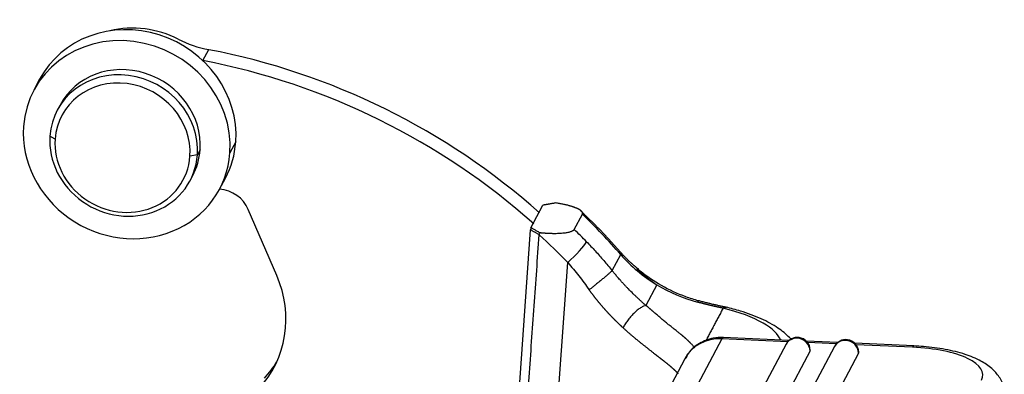
# Model space of a CAD drawing. Units: millimetres. Extents: x 2090 to 2684, y 588 to 1008.
# Drawn here: x 2222 to 2268, y 726 to 743 of the extents above; entities that cross this region are included whole.
import ezdxf

# ---------------------------------------------------------------- set-up
doc = ezdxf.new("R2010")
doc.units = ezdxf.units.MM
doc.header["$LTSCALE"] = 65.395
doc.layers.get('0').update_dxf_attribs({"linetype": 'CONTINUOUS', "lineweight": 30})

msp = doc.modelspace()

# ---------------------------------------------------------------- linework, layer by layer
for p, q in [((2230.834, 740.616), (2231.104, 741.126)), ((2223.225, 739.745), (2222.955, 739.235)), ((2224.173, 738.545), (2224.047, 738.307)), ((2223.944, 736.965), (2223.703, 737.105)), ((2232.362, 736.833), (2232.091, 736.323)), ((2230.573, 736.227), (2230.224, 736.162)), ((2230.699, 736.465), (2230.573, 736.227)), ((2230.229, 735.024), (2230.356, 735.262)), ((2231.61, 734.64), (2231.881, 735.15)), ((2234.27, 730.617), (2232.944, 733.691)), ((2246.104, 732.837), (2246.661, 733.886)), ((2248.128, 732.757), (2248.507, 733.471)), ((2245.145, 719.345), (2246.096, 732.742)), ((2246.953, 718.904), (2247.828, 731.223)), ((2249.895, 730.842), (2250.293, 731.591)), ((2251.97, 730.187), (2251.46, 729.226)), ((2255.002, 727.673), (2242.279, 703.706)), ((2258.079, 727.536), (2255.002, 727.673)), ((2258.141, 727.596), (2255.066, 727.732)), ((2260.403, 727.495), (2258.946, 727.56)), ((2260.341, 727.436), (2259.003, 727.495)), ((2257.994, 727.415), (2245.667, 704.196)), ((2259.114, 727.107), (2246.787, 703.889)), ((2260.256, 727.314), (2247.929, 704.096)), ((2263.949, 727.338), (2261.208, 727.46)), ((2263.885, 727.278), (2261.264, 727.395)), ((2253.275, 726.732), (2240.551, 702.765)), ((2261.376, 727.007), (2249.049, 703.788))]:
    msp.add_line(p, q)
for centre, start, end in [((2258.524, 727.134), 82.718, 152.0364), ((2258.524, 727.134), 1.1937, 82.718), ((2260.786, 727.033), 82.718, 152.0364), ((2260.786, 727.033), 1.1937, 82.718)]:
    msp.add_arc(centre, 0.6, start, end)
for centre, major_axis, ratio, start_param, end_param in [((2227.553, 737.448), (4.328, -2.298), 0.922963, 0.388249, 3.141561), ((2227.842, 737.991), (3.886, -2.063), 0.922963, 1.95895, 2.34339), ((2227.282, 736.938), (-4.328, 2.298), 0.922963, 3.529842, 6.671434), ((2227.842, 737.991), (3.886, -2.063), 0.922963, 1.589342, 1.95895), ((2231.755, 745.735), (-4.416, 2.345), 0.922963, 1.589343, 1.893631), ((2227.198, 713.47), (26.497, -14.067), 0.922963, 1.312834, 1.89363), ((2227.264, 736.904), (3.091, -1.641), 0.922963, 0.388249, 3.141561), ((2226.927, 712.96), (-26.497, 14.067), 0.922963, 4.454427, 5.035222), ((2227.138, 736.666), (-3.091, 1.641), 0.922963, 3.529842, 6.671434), ((2227.084, 736.564), (-2.826, 1.501), 0.922963, 3.529842, 6.671434), ((2227.282, 736.938), (-4.328, 2.298), 0.922963, 0.388249, 3.529842), ((2227.138, 736.666), (-3.091, 1.641), 0.922963, 0.388249, 3.529842), ((2227.084, 736.564), (-2.826, 1.501), 0.922963, 0.388249, 3.529842), ((2227.553, 737.448), (4.328, -2.298), 0.922963, 6.283153, 6.671434), ((2227.264, 736.904), (3.091, -1.641), 0.922963, 6.283153, 6.671434), ((2231.585, 733.228), (1.325, -0.703), 0.922963, 0.855912, 2.011149), ((2227.252, 713.572), (27.646, -14.677), 0.922963, 1.180751, 1.264342), ((2226.873, 712.858), (-27.646, 14.677), 0.922963, 4.379665, 4.405935), ((2226.693, 712.518), (-26.762, 14.208), 0.922963, 4.379665, 4.441159), ((2248.008, 731.563), (-0.715, -0.699), 0.125712, 1.195349, 2.766145), ((2249.556, 731.015), (-0.752, -0.659), 0.146346, 2.77348, 3.14193), ((2255.225, 735.448), (-5.918, 3.142), 0.922963, 1.180751, 1.509955), ((2229.288, 728.922), (4.858, -2.579), 0.922963, 6.038838, 7.139097), ((2255.249, 735.475), (-5.952, 3.16), 0.922963, 1.508993, 1.816454), ((2252.822, 727.638), (4.987, -0.354), 0.356243, 0.627889, 1.130301), ((2252.822, 727.638), (4.987, -0.354), 0.356243, 0.182957, 0.627889), ((2255.041, 725.794), (1.766, -0.938), 0.922963, 2.046312, 3.141574), ((2255.022, 726.733), (0.044, 0.999), 0.176201, 6.283171, 6.638224), ((2258.524, 727.134), (0.53, -0.281), 0.922963, 2.046312, 3.141574), ((2258.524, 727.134), (0.53, -0.281), 0.922963, 0.475516, 2.046312), ((2260.786, 727.033), (0.53, -0.281), 0.922963, 2.046312, 3.141574), ((2260.786, 727.033), (0.53, -0.281), 0.922963, 0.475516, 2.046312), ((2258.524, 727.134), (-0.6, -0.012), 0.342188, 2.952955, 3.141597), ((2260.786, 727.033), (-0.6, -0.012), 0.342188, 2.952955, 3.141597), ((2263.905, 726.339), (-0.044, -0.999), 0.176201, 3.141165, 3.496632), ((2263.163, 725.918), (3.999, 0.083), 0.342188, 6.094547, 7.665344), ((2229.558, 729.432), (-4.858, 2.579), 0.922963, 2.897245, 3.084702)]:
    msp.add_ellipse(centre, major_axis=major_axis, ratio=ratio, start_param=start_param, end_param=end_param)
for points, degree, knots in [([(2247.271, 733.991), (2246.956, 733.935), (2246.865, 733.92), (2246.822, 733.913), (2246.754, 733.902), (2246.699, 733.894), (2246.661, 733.886)], 2, [0, 0, 0, 0.499984, 0.499984, 0.749992, 0.749992, 1, 1, 1]), ([(2248.507, 733.471), (2248.535, 733.524), (2248.489, 733.584), (2248.438, 733.651), (2248.3, 733.718), (2248.145, 733.794), (2247.902, 733.861), (2247.622, 733.938), (2247.271, 733.991)], 2, [0, 0, 0, 0.25, 0.25, 0.5, 0.5, 0.75, 0.75, 1, 1, 1]), ([(2246.534, 732.6), (2246.508, 732.614), (2246.459, 732.641), (2246.388, 732.681), (2246.322, 732.717), (2246.261, 732.751), (2246.205, 732.782), (2246.155, 732.81), (2246.122, 732.828), (2246.107, 732.837)], 3, [0, 0, 0, 0, 0.177974, 0.344244, 0.498808, 0.641665, 0.772815, 0.892258, 1, 1, 1, 1]), ([(2248.128, 732.757), (2248.128, 732.756), (2248.126, 732.753), (2248.123, 732.749), (2248.12, 732.744), (2248.117, 732.74), (2248.114, 732.736), (2248.11, 732.732), (2248.106, 732.728), (2248.102, 732.723), (2248.097, 732.719), (2248.092, 732.715), (2248.088, 732.711), (2248.082, 732.707), (2248.077, 732.703), (2248.071, 732.7), (2248.065, 732.696), (2248.059, 732.692), (2248.052, 732.688), (2248.046, 732.684), (2248.039, 732.681), (2248.031, 732.677), (2248.024, 732.673), (2248.016, 732.67), (2248.008, 732.666), (2247.985, 732.657), (2247.941, 732.641), (2247.871, 732.622), (2247.791, 732.605), (2247.699, 732.59), (2247.595, 732.578), (2247.478, 732.569), (2247.35, 732.563), (2247.248, 732.562), (2247.178, 732.562), (2247.142, 732.562), (2247.106, 732.563), (2247.068, 732.564), (2247.029, 732.565), (2246.99, 732.567), (2246.949, 732.568), (2246.907, 732.57), (2246.863, 732.573), (2246.819, 732.576), (2246.774, 732.579), (2246.728, 732.582), (2246.68, 732.586), (2246.632, 732.59), (2246.583, 732.595), (2246.55, 732.598), (2246.533, 732.6)], 3, [0, 0, 0, 0, 0.00671, 0.013424, 0.020145, 0.026874, 0.033612, 0.040362, 0.047124, 0.0539, 0.060693, 0.067502, 0.074331, 0.08118, 0.08805, 0.094945, 0.101864, 0.10881, 0.115783, 0.122785, 0.129819, 0.136884, 0.143982, 0.151116, 0.158285, 0.165492, 0.213258, 0.263324, 0.315963, 0.371408, 0.432657, 0.498278, 0.568401, 0.643125, 0.661319, 0.680062, 0.699353, 0.719193, 0.739581, 0.760518, 0.782004, 0.804038, 0.82662, 0.84975, 0.873427, 0.89765, 0.92242, 0.947736, 0.973596, 1, 1, 1, 1]), ([(2247.828, 731.223), (2248.003, 731.021), (2248.173, 730.813), (2248.506, 730.388), (2248.668, 730.172), (2248.825, 729.951)], 3, [0, 0, 0, 0, 0.5, 0.5, 1, 1, 1, 1]), ([(2251.46, 729.226), (2251.451, 729.234), (2251.433, 729.25), (2251.404, 729.275), (2251.373, 729.302), (2251.34, 729.332), (2251.305, 729.364), (2251.267, 729.398), (2251.227, 729.435), (2251.184, 729.474), (2251.14, 729.515), (2251.093, 729.558), (2251.044, 729.604), (2250.972, 729.673), (2250.839, 729.801), (2250.693, 729.947), (2250.554, 730.09), (2250.457, 730.192), (2250.36, 730.298), (2250.272, 730.396), (2250.196, 730.483), (2250.133, 730.555), (2250.076, 730.622), (2250.024, 730.684), (2249.977, 730.741), (2249.934, 730.794), (2249.908, 730.827), (2249.895, 730.842)], 3, [0, 0, 0, 0, 0.016412, 0.034236, 0.053467, 0.074105, 0.096145, 0.119585, 0.14442, 0.170647, 0.198262, 0.227262, 0.257642, 0.289399, 0.362013, 0.504163, 0.563997, 0.625398, 0.688364, 0.752893, 0.797373, 0.83878, 0.877122, 0.912408, 0.944646, 0.973841, 1, 1, 1, 1]), ([(2253.92, 729.439), (2253.72, 729.493), (2253.126, 729.679), (2252.19, 730.108), (2251.448, 730.613), (2251.085, 730.915), (2251.025, 730.966)], 3, [0, 0, 0, 0, 0.188723, 0.5685, 0.928737, 1, 1, 1, 1]), ([(2251.099, 730.902), (2251.098, 730.902), (2251.094, 730.905), (2251.086, 730.911), (2251.077, 730.917), (2251.07, 730.922), (2251.066, 730.925), (2251.062, 730.927), (2251.058, 730.929), (2251.055, 730.931), (2251.052, 730.932), (2251.05, 730.933), (2251.049, 730.933), (2251.047, 730.933), (2251.047, 730.933), (2251.046, 730.932), (2251.046, 730.931), (2251.047, 730.93), (2251.048, 730.928), (2251.05, 730.925), (2251.055, 730.919), (2251.063, 730.91), (2251.073, 730.899), (2251.087, 730.886), (2251.103, 730.87), (2251.119, 730.854), (2251.135, 730.838), (2251.151, 730.823), (2251.169, 730.807), (2251.189, 730.788), (2251.212, 730.768), (2251.238, 730.745), (2251.266, 730.72), (2251.298, 730.693), (2251.332, 730.664), (2251.368, 730.633), (2251.408, 730.601), (2251.451, 730.566), (2251.496, 730.53), (2251.545, 730.492), (2251.596, 730.453), (2251.651, 730.412), (2251.708, 730.369), (2251.769, 730.325), (2251.833, 730.28), (2251.901, 730.234), (2251.947, 730.203), (2251.97, 730.187)], 3, [0, 0, 0, 0, 0.003939, 0.01913, 0.036012, 0.043003, 0.049577, 0.055744, 0.061516, 0.066908, 0.071936, 0.076621, 0.080992, 0.085078, 0.088921, 0.092567, 0.096071, 0.099496, 0.102907, 0.106373, 0.114608, 0.124887, 0.137473, 0.152507, 0.170071, 0.190216, 0.205331, 0.222068, 0.240439, 0.260451, 0.283872, 0.309787, 0.338201, 0.369121, 0.402549, 0.438487, 0.476939, 0.517906, 0.56139, 0.607392, 0.655913, 0.706954, 0.760516, 0.816601, 0.875209, 0.936342, 1, 1, 1, 1]), ([(2250.401, 728.184), (2250.393, 728.192), (2250.376, 728.207), (2250.35, 728.231), (2250.325, 728.254), (2250.3, 728.278), (2250.275, 728.302), (2250.25, 728.326), (2250.224, 728.35), (2250.199, 728.374), (2250.174, 728.398), (2250.149, 728.422), (2250.124, 728.447), (2250.099, 728.471), (2250.074, 728.496), (2250.049, 728.52), (2250.024, 728.545), (2249.999, 728.57), (2249.974, 728.595), (2249.95, 728.62), (2249.925, 728.645), (2249.9, 728.671), (2249.875, 728.696), (2249.851, 728.721), (2249.826, 728.747), (2249.802, 728.773), (2249.777, 728.799), (2249.753, 728.824), (2249.728, 728.85), (2249.704, 728.877), (2249.68, 728.903), (2249.655, 728.929), (2249.631, 728.956), (2249.607, 728.982), (2249.583, 729.009), (2249.559, 729.036), (2249.535, 729.063), (2249.511, 729.09), (2249.487, 729.117), (2249.463, 729.144), (2249.439, 729.171), (2249.416, 729.199), (2249.392, 729.226), (2249.369, 729.254), (2249.345, 729.281), (2249.322, 729.309), (2249.298, 729.337), (2249.275, 729.365), (2249.252, 729.394), (2249.229, 729.422), (2249.206, 729.45), (2249.183, 729.479), (2249.16, 729.507), (2249.137, 729.536), (2249.114, 729.565), (2249.091, 729.594), (2249.069, 729.623), (2249.046, 729.652), (2249.024, 729.682), (2249.001, 729.711), (2248.979, 729.741), (2248.957, 729.77), (2248.935, 729.8), (2248.912, 729.83), (2248.89, 729.86), (2248.869, 729.89), (2248.847, 729.921), (2248.832, 729.941), (2248.825, 729.951)], 3, [0, 0, 0, 0, 0.015039, 0.03007, 0.045095, 0.060114, 0.075127, 0.090135, 0.105138, 0.120137, 0.135133, 0.150125, 0.165114, 0.180101, 0.195087, 0.210071, 0.225055, 0.240039, 0.255023, 0.270008, 0.284994, 0.299982, 0.314972, 0.329965, 0.344962, 0.359962, 0.374967, 0.389977, 0.404992, 0.420013, 0.43504, 0.450074, 0.465116, 0.480165, 0.495223, 0.510289, 0.525365, 0.540451, 0.555547, 0.570654, 0.585772, 0.600902, 0.616044, 0.631199, 0.646368, 0.66155, 0.676746, 0.691957, 0.707184, 0.722426, 0.737684, 0.752958, 0.76825, 0.78356, 0.798887, 0.814233, 0.829598, 0.844983, 0.860387, 0.875812, 0.891258, 0.906725, 0.922214, 0.937725, 0.953258, 0.968815, 0.984396, 1, 1, 1, 1]), ([(2253.868, 729.378), (2253.879, 729.4), (2253.89, 729.416), (2253.907, 729.437), (2253.915, 729.441), (2253.92, 729.439)], 3, [0, 0, 0, 0, 0.512164, 0.512164, 1, 1, 1, 1]), ([(2255.062, 729.094), (2255.052, 729.097), (2255.031, 729.101), (2255, 729.107), (2254.969, 729.114), (2254.938, 729.12), (2254.907, 729.127), (2254.876, 729.133), (2254.845, 729.14), (2254.814, 729.147), (2254.784, 729.153), (2254.753, 729.16), (2254.722, 729.167), (2254.692, 729.174), (2254.661, 729.181), (2254.631, 729.188), (2254.601, 729.195), (2254.57, 729.202), (2254.54, 729.209), (2254.51, 729.216), (2254.48, 729.223), (2254.45, 729.23), (2254.42, 729.237), (2254.391, 729.245), (2254.361, 729.252), (2254.331, 729.259), (2254.302, 729.267), (2254.272, 729.274), (2254.243, 729.281), (2254.213, 729.289), (2254.184, 729.296), (2254.155, 729.303), (2254.126, 729.311), (2254.097, 729.318), (2254.068, 729.326), (2254.039, 729.333), (2254.01, 729.34), (2253.982, 729.348), (2253.953, 729.355), (2253.924, 729.363), (2253.896, 729.37), (2253.877, 729.375), (2253.868, 729.378)], 3, [0, 0, 0, 0, 0.027378, 0.054619, 0.081722, 0.10869, 0.135524, 0.162224, 0.188792, 0.215229, 0.241536, 0.267715, 0.293766, 0.319691, 0.345491, 0.371167, 0.396721, 0.422154, 0.447468, 0.472663, 0.497741, 0.522703, 0.547551, 0.572287, 0.596911, 0.621425, 0.645832, 0.670131, 0.694325, 0.718415, 0.742403, 0.766291, 0.79008, 0.813771, 0.837367, 0.860868, 0.884278, 0.907596, 0.930826, 0.953969, 0.977026, 1, 1, 1, 1]), ([(2251.46, 729.226), (2251.429, 729.218), (2251.393, 729.206), (2251.312, 729.168), (2251.267, 729.143), (2251.171, 729.08), (2251.12, 729.042), (2251.014, 728.956), (2250.96, 728.906), (2250.852, 728.801), (2250.799, 728.744), (2250.698, 728.628), (2250.651, 728.568), (2250.564, 728.451), (2250.524, 728.393), (2250.455, 728.284), (2250.426, 728.232), (2250.401, 728.184)], 3, [0, 0, 0, 0, 0.125, 0.125, 0.25, 0.25, 0.375, 0.375, 0.5, 0.5, 0.625, 0.625, 0.75, 0.75, 0.875, 0.875, 1, 1, 1, 1]), ([(2253.746, 727.256), (2253.741, 727.262), (2253.724, 727.28), (2253.694, 727.313), (2253.656, 727.355), (2253.618, 727.395), (2253.583, 727.432), (2253.552, 727.464), (2253.523, 727.493), (2253.497, 727.519), (2253.474, 727.542), (2253.453, 727.562), (2253.437, 727.578), (2253.423, 727.591), (2253.413, 727.6), (2253.402, 727.611), (2253.387, 727.624), (2253.369, 727.641), (2253.352, 727.657), (2253.334, 727.672), (2253.317, 727.688), (2253.301, 727.702), (2253.285, 727.716), (2253.27, 727.73), (2253.255, 727.743), (2253.24, 727.756), (2253.226, 727.768), (2253.213, 727.779), (2253.2, 727.79), (2253.188, 727.801), (2253.176, 727.81), (2253.165, 727.82), (2253.154, 727.828), (2253.144, 727.837), (2253.13, 727.848), (2253.109, 727.865), (2253.078, 727.889), (2253.038, 727.921), (2252.993, 727.956), (2252.949, 727.991), (2252.909, 728.022), (2252.858, 728.063), (2252.78, 728.125), (2252.666, 728.216), (2252.531, 728.325), (2252.407, 728.426), (2252.306, 728.509), (2252.228, 728.574), (2252.151, 728.639), (2252.075, 728.703), (2252.001, 728.766), (2251.927, 728.829), (2251.856, 728.892), (2251.802, 728.939), (2251.766, 728.971), (2251.745, 728.989), (2251.724, 729.008), (2251.701, 729.028), (2251.676, 729.049), (2251.65, 729.071), (2251.626, 729.092), (2251.604, 729.111), (2251.585, 729.127), (2251.567, 729.143), (2251.55, 729.157), (2251.536, 729.169), (2251.522, 729.18), (2251.508, 729.191), (2251.495, 729.201), (2251.483, 729.21), (2251.472, 729.218), (2251.464, 729.223), (2251.46, 729.226)], 3, [0, 0, 0, 0, 0.010928, 0.037103, 0.064003, 0.091627, 0.11389, 0.134074, 0.152182, 0.168218, 0.182186, 0.194088, 0.203927, 0.211705, 0.217423, 0.221083, 0.231379, 0.241339, 0.250964, 0.260254, 0.26921, 0.277832, 0.28612, 0.294075, 0.301697, 0.308987, 0.315944, 0.322569, 0.328862, 0.334823, 0.340454, 0.345753, 0.350722, 0.355361, 0.35967, 0.370528, 0.38397, 0.39999, 0.423046, 0.441898, 0.456564, 0.474127, 0.506783, 0.554435, 0.613143, 0.668651, 0.698937, 0.728503, 0.757356, 0.7855, 0.81294, 0.839683, 0.865732, 0.891092, 0.897898, 0.905135, 0.912803, 0.920902, 0.929432, 0.938391, 0.94778, 0.9541, 0.960646, 0.967419, 0.972411, 0.977132, 0.981585, 0.985775, 0.989704, 0.99338, 0.996809, 1, 1, 1, 1]), ([(2255.062, 729.095), (2255.065, 729.096), (2255.069, 729.099), (2255.076, 729.103), (2255.084, 729.107), (2255.091, 729.111), (2255.098, 729.115), (2255.105, 729.118), (2255.112, 729.121), (2255.119, 729.124), (2255.126, 729.126), (2255.132, 729.129), (2255.139, 729.131), (2255.146, 729.132), (2255.153, 729.134), (2255.16, 729.135), (2255.167, 729.137), (2255.18, 729.138), (2255.202, 729.139), (2255.222, 729.137), (2255.233, 729.134), (2255.234, 729.134)], 3, [0, 0, 0, 0, 0.039581, 0.079162, 0.118743, 0.158324, 0.197905, 0.237486, 0.277067, 0.316647, 0.356228, 0.395808, 0.435389, 0.474969, 0.51455, 0.55413, 0.59371, 0.63329, 0.789039, 0.981245, 1, 1, 1, 1]), ([(2258.272, 727.6), (2258.236, 727.642), (2258.047, 727.853), (2257.609, 728.207), (2256.855, 728.616), (2256.013, 728.929), (2255.429, 729.087), (2255.194, 729.143)], 3, [0, 0, 0, 0, 0.055606, 0.284843, 0.551826, 0.826487, 1, 1, 1, 1]), ([(2252.974, 726.045), (2252.97, 726.049), (2252.962, 726.058), (2252.95, 726.071), (2252.938, 726.083), (2252.925, 726.096), (2252.913, 726.109), (2252.9, 726.122), (2252.887, 726.135), (2252.874, 726.147), (2252.861, 726.16), (2252.848, 726.173), (2252.835, 726.185), (2252.822, 726.198), (2252.808, 726.21), (2252.795, 726.223), (2252.781, 726.235), (2252.767, 726.248), (2252.754, 726.26), (2252.74, 726.273), (2252.726, 726.285), (2252.712, 726.298), (2252.698, 726.31), (2252.684, 726.322), (2252.67, 726.335), (2252.656, 726.347), (2252.641, 726.359), (2252.627, 726.371), (2252.613, 726.383), (2252.598, 726.396), (2252.584, 726.408), (2252.569, 726.42), (2252.555, 726.432), (2252.54, 726.444), (2252.526, 726.456), (2252.511, 726.468), (2252.496, 726.48), (2252.482, 726.492), (2252.467, 726.503), (2252.452, 726.515), (2252.437, 726.527), (2252.423, 726.539), (2252.408, 726.551), (2252.393, 726.562), (2252.378, 726.574), (2252.363, 726.586), (2252.349, 726.597), (2252.334, 726.609), (2252.319, 726.621), (2252.304, 726.632), (2252.289, 726.644), (2252.275, 726.655), (2252.26, 726.667), (2252.245, 726.678), (2252.23, 726.69), (2252.216, 726.701), (2252.201, 726.713), (2252.186, 726.724), (2252.172, 726.735), (2252.157, 726.747), (2252.142, 726.758), (2252.128, 726.769), (2252.113, 726.78), (2252.099, 726.792), (2252.084, 726.803), (2252.07, 726.814), (2252.056, 726.825), (2252.041, 726.836), (2252.027, 726.847), (2252.013, 726.858), (2251.998, 726.869), (2251.984, 726.88), (2251.97, 726.891), (2251.956, 726.902), (2251.942, 726.913), (2251.928, 726.924), (2251.903, 726.944), (2251.867, 726.973), (2251.819, 727.011), (2251.77, 727.049), (2251.722, 727.087), (2251.673, 727.126), (2251.624, 727.164), (2251.575, 727.203), (2251.525, 727.242), (2251.476, 727.281), (2251.426, 727.32), (2251.377, 727.359), (2251.327, 727.399), (2251.277, 727.438), (2251.228, 727.478), (2251.178, 727.518), (2251.129, 727.558), (2251.079, 727.599), (2251.03, 727.639), (2250.98, 727.68), (2250.931, 727.721), (2250.882, 727.762), (2250.833, 727.803), (2250.784, 727.845), (2250.735, 727.887), (2250.687, 727.928), (2250.639, 727.97), (2250.591, 728.013), (2250.543, 728.055), (2250.495, 728.098), (2250.448, 728.141), (2250.417, 728.17), (2250.401, 728.184)], 3, [0, 0, 0, 0, 0.008308, 0.016572, 0.024792, 0.032969, 0.041102, 0.049192, 0.057238, 0.065241, 0.0732, 0.081115, 0.088987, 0.096816, 0.104601, 0.112342, 0.120041, 0.127696, 0.135307, 0.142875, 0.1504, 0.157882, 0.16532, 0.172715, 0.180067, 0.187376, 0.194642, 0.201864, 0.209043, 0.21618, 0.223273, 0.230323, 0.23733, 0.244295, 0.251216, 0.258094, 0.26493, 0.271722, 0.278472, 0.285179, 0.291844, 0.298465, 0.305044, 0.311581, 0.318075, 0.324526, 0.330934, 0.337301, 0.343624, 0.349906, 0.356145, 0.362341, 0.368495, 0.374608, 0.380677, 0.386705, 0.392691, 0.398635, 0.404536, 0.410396, 0.416213, 0.421989, 0.427723, 0.433416, 0.439066, 0.444675, 0.450243, 0.455769, 0.461253, 0.466696, 0.472098, 0.477458, 0.482777, 0.488056, 0.493293, 0.498489, 0.503644, 0.521323, 0.538879, 0.55631, 0.57362, 0.590809, 0.607877, 0.624828, 0.641661, 0.658379, 0.674982, 0.691472, 0.707851, 0.724119, 0.740279, 0.756333, 0.77228, 0.788124, 0.803866, 0.819507, 0.835049, 0.850494, 0.865843, 0.881099, 0.896263, 0.911337, 0.926323, 0.941223, 0.956038, 0.970772, 0.985425, 1, 1, 1, 1]), ([(2255.083, 727.732), (2254.92, 727.74), (2254.531, 727.715), (2253.944, 727.489), (2253.492, 727.116), (2253.341, 726.819), (2253.301, 726.716)], 3, [0, 0, 0, 0, 0.219036, 0.535765, 0.850767, 1, 1, 1, 1]), ([(2268.155, 725.082), (2268.164, 725.184), (2268.158, 725.472), (2267.944, 725.91), (2267.573, 726.325), (2267.05, 726.672), (2266.34, 726.966), (2265.438, 727.19), (2264.603, 727.299), (2264.102, 727.331), (2263.949, 727.338)], 3, [0, 0, 0, 0, 0.061228, 0.177683, 0.294017, 0.427639, 0.590128, 0.762854, 0.92903, 1, 1, 1, 1])]:
    msp.add_open_spline(points, degree=degree, knots=knots)
for points, degree in [([(2250.308, 731.674), (2249.434, 732.689), (2248.445, 733.602)], 2), ([(2246.497, 732.509), (2246.096, 732.742)], 1), ([(2246.107, 732.837), (2246.102, 732.805), (2246.099, 732.773), (2246.097, 732.742)], 3), ([(2246.5, 732.509), (2246.51, 732.539), (2246.521, 732.569), (2246.534, 732.6)], 3), ([(2245.556, 719.26), (2246.497, 732.509)], 1), ([(2248.706, 732.181), (2248.84, 732.043), (2249.108, 731.761), (2249.505, 731.315), (2249.766, 731.002), (2249.895, 730.842)], 3), ([(2251.135, 730.906), (2250.675, 731.247), (2250.308, 731.674)], 2), ([(2255.238, 729.133), (2254.607, 729.258), (2253.911, 729.442)], 2), ([(2255.062, 729.094), (2254.25, 727.565)], 1)]:
    msp.add_open_spline(points, degree=degree)
msp.add_rational_spline([(2249.895, 730.842), (2249.734, 730.682), (2249.277, 730.301), (2248.825, 729.951)], [1.21952911993, 0.939957629228, 0.927412963162, 1.18189512173], degree=3)

doc.saveas('drawing.dxf')
